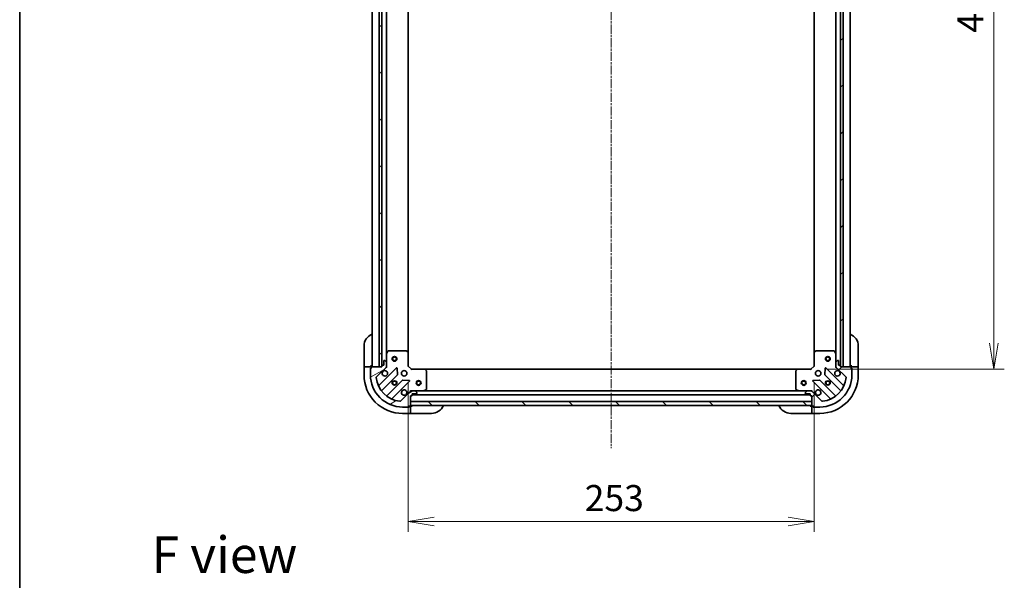
# Model space of a CAD drawing. Units: millimetres. Extents: x 0 to 11204, y 0 to 1826.
# Drawn here: x 1965 to 2579, y 1122 to 1472 of the extents above; entities that cross this region are included whole.
import ezdxf

# ---------------------------------------------------------------- set-up
doc = ezdxf.new("R2010")
doc.units = ezdxf.units.MM
doc.linetypes.add('CHAIN', pattern=[0.35429999999999995, 0.2362, -0.0295, 0.0591, -0.0295])
for name, color, linetype, lineweight in [('Border (ISO)', 7, 'Continuous', 35), ('Dimension (ISO)', 7, 'Continuous', 18), ('Dimension (ISO) @ 1', 7, 'Continuous', 18), ('Symbol (ISO)', 7, 'Continuous', 18), ('Visible (ISO)', 7, 'Continuous', 35), ('Visible Narrow (ISO)', 7, 'Continuous', 25)]:
    doc.layers.add(name, color=color, linetype=linetype, lineweight=lineweight)
doc.layers.add('Centerline (ISO)', color=7, linetype='Continuous', lineweight=18, true_color=0x80ffff)
doc.layers.add('Hatch (ISO)', color=1, linetype='Continuous', lineweight=18, true_color=0xff0000)
doc.styles.add('Note Text (TK)', font='MS PGothic.ttf')
doc.dimstyles.new('Default - Method 1b (TK)', dxfattribs={"dimscale": 5, "dimtxt": 2.5, "dimasz": 2.5, "dimexe": 1, "dimexo": 1.5, "dimgap": 1, "dimtad": 1, "dimtoh": 1, "dimrnd": 1e-08, "dimdsep": 46, "dimtxsty": 'Note Text (TK)', "dimblk": 'OPEN', "dimcen": 0.09, "dimdle": 5, "dimclrd": 100, "dimclre": 100, "dimclrt": 7, "dimadec": 1, "dimazin": 1, "dimtfac": 1, "dimtmove": 0, "dimatfit": 3, "dimldrblk": 'OPEN', "dimfxl": 0, "dimtolj": 1, "dimlwd": -1, "dimlwe": -1, "dimarcsym": 0})
pattern_1 = [(45, (1870.75, -52.00000000000004), (-14.59291619673738, 14.59291619673738), [])]
pattern_2 = [(135.00021045915, (1870.75, -52.00000000000004), (-14.59286259386461, -14.59296979941325), [])]

# ---------------------------------------------------------------- blocks, each defined once
blk = doc.blocks.new('図面枠 tk図枠')
at = {"layer": 'Border (ISO)'}
blk.add_line((14.49999999999999, 289), (14.50000000000001, 8.000000000000007), dxfattribs=at)
blk = doc.blocks.new('_Open')
at = {"color": 0, "linetype": 'ByBlock', "lineweight": -2}
for p, q in [((-1, 0.1666666666666667), (0, 0)), ((-1, -0.1666666666666667), (0, 0)), ((0, 0), (-1, 0))]:
    blk.add_line(p, q, dxfattribs=at)
blk = doc.blocks.new('*D53')
at = {"layer": 'Defpoints', "color": 0, "transparency": 16777216}
for p in [(2458.094219757822, 1706.571724953542), (2458.094219758143, 1253.571724953542), (2572.094219757821, 1253.571724953543)]:
    blk.add_point(p, dxfattribs=at)
at = {"layer": 'Dimension (ISO)', "color": 100, "transparency": 16777216}
for p, q in [((2467.844219757822, 1706.571724953542), (2578.594219757821, 1706.571724953542)), ((2572.094219757821, 1690.321724953542), (2572.094219757821, 1269.821724953543)), ((2467.844219758143, 1253.571724953542), (2578.594219757821, 1253.571724953543))]:
    blk.add_line(p, q, dxfattribs=at)
at = {"layer": 'Dimension (ISO)', "color": 100, "transparency": 16777216, "xscale": 16.25, "yscale": 16.25, "zscale": 16.25}
for p, rotation in [((2572.094219757821, 1706.571724953542), 90), ((2572.094219757821, 1253.571724953543), 270)]:
    blk.add_blockref('_Open', p, dxfattribs=dict(at, rotation=rotation))
at = {"layer": 'Dimension (ISO)', "color": 7, "transparency": 16777216, "insert": (2557.469219757821, 1463.360077226268), "char_height": 16.25, "attachment_point": 4, "rotation": 90, "style": 'Note Text (TK)'}
blk.add_mtext('\\A1;453', dxfattribs=at)
blk = doc.blocks.new('*D54')
at = {"layer": 'Defpoints', "color": 0, "transparency": 16777216}
for p in [(2207.094219758141, 1255.571724952641), (2460.094219758141, 1255.571724953546), (2460.094219758141, 1158.689710382588)]:
    blk.add_point(p, dxfattribs=at)
at = {"layer": 'Dimension (ISO)', "color": 100, "transparency": 16777216}
for p, q in [((2207.094219758141, 1245.821724952641), (2207.094219758141, 1152.189710382588)), ((2460.094219758141, 1245.821724953546), (2460.094219758141, 1152.189710382588)), ((2223.344219758141, 1158.689710382588), (2443.844219758141, 1158.689710382588))]:
    blk.add_line(p, q, dxfattribs=at)
at = {"layer": 'Dimension (ISO)', "color": 100, "transparency": 16777216, "xscale": 16.25, "yscale": 16.25, "zscale": 16.25, "rotation": 180}
blk.add_blockref('_Open', (2207.094219758141, 1158.689710382588), dxfattribs=at)
at = {"layer": 'Dimension (ISO)', "color": 100, "transparency": 16777216, "xscale": 16.25, "yscale": 16.25, "zscale": 16.25}
blk.add_blockref('_Open', (2460.094219758141, 1158.689710382588), dxfattribs=at)
at = {"layer": 'Dimension (ISO)', "color": 7, "transparency": 16777216, "insert": (2317.067231121778, 1173.314710382588), "char_height": 16.25, "attachment_point": 4, "style": 'Note Text (TK)'}
blk.add_mtext('\\A1;253', dxfattribs=at)

msp = doc.modelspace()

# ---------------------------------------------------------------- hatches: boundary and pattern name
at = {"layer": 'Hatch (ISO)'}
h = msp.add_hatch(dxfattribs=at)
h.set_pattern_fill('ANSI31', color=256, scale=165.1, angle=90.00021045915, style=0)
h.set_pattern_definition(pattern_2)
h.paths.add_polyline_path([(2190.594219757663, 1705.071724953337), (2189.094219757663, 1705.071724953334), (2189.094219758303, 1255.071724953334), (2190.594219758303, 1255.071724953337), (2190.594219758302, 1255.771724952616), (2190.594219757664, 1704.371724953336)])
h = msp.add_hatch(dxfattribs=at)
h.set_pattern_fill('ANSI31', color=256, scale=165.1, style=0)
h.set_pattern_definition(pattern_1)
h.paths.add_polyline_path([(2476.59421975846, 1255.071724953542), (2478.09421975846, 1255.071724953545), (2478.094219757502, 1705.071724953545), (2476.594219757502, 1705.071724953542), (2476.594219757504, 1704.37172495354), (2476.594219758459, 1255.771724953544)])
h = msp.add_hatch(dxfattribs=at)
h.set_pattern_fill('ANSI31', color=256, scale=165.1, angle=-14.999977780745, style=0)
h.set_pattern_definition([(30.000022219255, (1870.75, -52.00000000000004), (-10.31875693097816, 17.87259526899745), [])])
edge = h.paths.add_edge_path()
edge.add_line((2208.594219758154, 1237.071724952629), (2209.294219758154, 1237.071724952629))
edge.add_ellipse((2209.294219758154, 1237.371724952629), major_axis=(0.299999999999998, 2.133379408140682e-13), ratio=1, start_angle=269.9999999999999, end_angle=359.9999999999999)
edge.add_line((2209.594219758154, 1237.371724952629), (2209.594219758153, 1238.371724952629))
edge.add_line((2209.594219758153, 1238.371724952629), (2212.294219758153, 1238.371724952631))
edge.add_ellipse((2212.294219758153, 1238.671724952631), major_axis=(0.299999999999998, 2.111174947648179e-13), ratio=1, start_angle=270.0000000000004, end_angle=360.0000000000004)
edge.add_line((2212.594219758153, 1238.671724952632), (2212.594219758153, 1238.864618171445))
edge.add_ellipse((2212.094219758153, 1238.864618171445), major_axis=(-3.555632346900026e-13, 0.4999999999999982), ratio=1, start_angle=269.9999999999999, end_angle=315.000000000001)
edge.add_line((2212.447773148746, 1239.218171562038), (2211.740666367559, 1239.925278343224))
edge.add_ellipse((2211.387112976966, 1239.571724952631), major_axis=(-0.3535533905935258, 0.3535533905930217), ratio=1, start_angle=269.9999999999894, end_angle=314.9999999999978)
edge.add_line((2211.387112976966, 1240.071724952631), (2209.008433320525, 1240.071724952629))
edge.add_ellipse((2209.008433320526, 1239.071724952629), major_axis=(-0.9999999999999943, -7.089060233309999e-13), ratio=1, start_angle=270.0000000000001, end_angle=314.9999999999997)
edge.add_line((2208.301326539339, 1239.778831733815), (2202.32334175998, 1233.800846954447))
edge.add_ellipse((2201.969788369387, 1234.154400345041), major_axis=(-0.3535533905930194, -0.3535533905935248), ratio=1, start_angle=39.17289348888039, end_angle=89.999999999995, ccw=False)
edge.add_ellipse((2203.594219758145, 1250.071724952625), major_axis=(-16.41474100157155, 1.675194869657297), ratio=1, start_angle=11.65421302223848, end_angle=89.99999999999977, ccw=False)
edge.add_ellipse((2187.676895150563, 1248.447293563844), major_axis=(-0.05076348089941368, 0.497416393986944), ratio=1, start_angle=39.172893488883176, end_angle=89.99999999999818, ccw=False)
edge.add_line((2187.323341759969, 1248.800846954437), (2193.301326539328, 1254.778831733805))
edge.add_ellipse((2192.594219758141, 1255.48593851499), major_axis=(0.7071067811860433, 0.7071067811870525), ratio=1, start_angle=270.0000000000001, end_angle=315.0000000000018)
edge.add_line((2193.594219758141, 1255.485938514991), (2193.594219758139, 1257.864618171431))
edge.add_ellipse((2193.094219758139, 1257.864618171431), major_axis=(-3.555632346900042e-13, 0.5000000000000004), ratio=1, start_angle=269.9999999999999, end_angle=315.000000000001)
edge.add_line((2193.447773148733, 1258.218171562025), (2192.740666367546, 1258.925278343211))
edge.add_ellipse((2192.387112976952, 1258.571724952617), major_axis=(-0.3535533905935268, 0.3535533905930238), ratio=1, start_angle=269.999999999991, end_angle=314.9999999999979)
edge.add_line((2192.387112976952, 1259.071724952617), (2192.194219758139, 1259.071724952617))
edge.add_ellipse((2192.194219758139, 1258.771724952617), major_axis=(-0.299999999999998, -2.111174947648179e-13), ratio=1, start_angle=270.0000000000004, end_angle=360.0000000000004)
edge.add_line((2191.894219758139, 1258.771724952617), (2191.894219758141, 1256.071724952617))
edge.add_line((2191.894219758141, 1256.071724952617), (2190.894219758141, 1256.071724952616))
edge.add_ellipse((2190.894219758141, 1255.771724952616), major_axis=(-0.3000000000000003, -2.111174947648196e-13), ratio=1, start_angle=270.0000000000004, end_angle=360.0000000000004)
edge.add_line((2190.594219758141, 1255.771724952616), (2190.594219758142, 1255.071724952616))
edge.add_line((2190.594219758142, 1255.071724952616), (2189.094219758303, 1255.071724952615))
edge.add_line((2189.094219758303, 1255.071724952615), (2184.394219758141, 1255.071724952611))
edge.add_ellipse((2184.394219758142, 1254.771724952612), major_axis=(-0.3000000000000014, -2.155583868633208e-13), ratio=1, start_angle=269.9999999999995, end_angle=359.9999999999996)
edge.add_line((2184.094219758142, 1254.771724952611), (2184.094219758142, 1254.071724952611))
edge.add_line((2184.094219758142, 1254.071724952611), (2183.894219758142, 1254.071724952611))
edge.add_ellipse((2183.894219758142, 1253.771724952611), major_axis=(-0.3000000000000014, -2.155583868633208e-13), ratio=1, start_angle=270.000000000003, end_angle=359.9999999999996)
edge.add_line((2183.594219758143, 1253.771724952611), (2183.594219758145, 1250.071724952611))
edge.add_ellipse((2203.594219758145, 1250.071724952625), major_axis=(1.423585206389608e-11, -20), ratio=1, start_angle=270.0000000000001, end_angle=359.9999999999999)
edge.add_line((2203.594219758159, 1230.071724952625), (2207.29421975816, 1230.071724952628))
edge.add_ellipse((2207.294219758159, 1230.371724952628), major_axis=(0.299999999999998, 2.133379408140682e-13), ratio=1, start_angle=269.9999999999999, end_angle=359.9999999999999)
edge.add_line((2207.594219758159, 1230.371724952628), (2207.594219758159, 1230.571724952628))
edge.add_line((2207.594219758159, 1230.571724952628), (2208.294219758159, 1230.571724952629))
edge.add_ellipse((2208.294219758159, 1230.871724952628), major_axis=(0.299999999999998, 2.111174947648179e-13), ratio=1, start_angle=270.0000000000004, end_angle=360.0000000000004)
edge.add_line((2208.594219758159, 1230.871724952629), (2208.594219758159, 1231.071724952614))
edge.add_line((2208.594219758158, 1231.071724952614), (2208.594219758157, 1233.571724952614))
edge.add_line((2208.594219758157, 1233.571724952614), (2208.594219758154, 1237.071724952629))
h = msp.add_hatch(dxfattribs=at)
h.set_pattern_fill('ANSI31', color=256, scale=165.1, style=0)
h.set_pattern_definition(pattern_1)
edge = h.paths.add_edge_path()
edge.add_line((2476.594219758141, 1255.071724953544), (2476.594219758141, 1255.771724953544))
edge.add_ellipse((2476.294219758141, 1255.771724953544), major_axis=(-2.10301058474201e-13, 0.299999999999998), ratio=1, start_angle=270.0000000000006, end_angle=360.0000000000006)
edge.add_line((2476.294219758141, 1256.071724953543), (2475.294219758141, 1256.071724953543))
edge.add_line((2475.294219758141, 1256.071724953543), (2475.294219758139, 1258.771724953543))
edge.add_ellipse((2474.994219758139, 1258.771724953543), major_axis=(-2.080806124249507e-13, 0.299999999999998), ratio=1, start_angle=270.0000000000146, end_angle=360.0000000000044)
edge.add_line((2474.994219758139, 1259.071724953543), (2474.801326539325, 1259.071724953542))
edge.add_ellipse((2474.801326539326, 1258.571724953542), major_axis=(-0.4999999999999982, -3.505017641234854e-13), ratio=1, start_angle=270.0000000000006, end_angle=315.000000000003)
edge.add_line((2474.447773148732, 1258.925278344135), (2473.740666367546, 1258.218171562949))
edge.add_ellipse((2474.094219758139, 1257.864618172355), major_axis=(-0.3535533905930253, -0.3535533905935221), ratio=1, start_angle=269.9999999999914, end_angle=315.0000000000045)
edge.add_line((2473.594219758139, 1257.864618172355), (2473.594219758141, 1255.485938515915))
edge.add_ellipse((2474.594219758141, 1255.485938515915), major_axis=(6.98783082198169e-13, -0.9999999999999943), ratio=1, start_angle=270.0000000000007, end_angle=315.000000000001)
edge.add_line((2473.887112976955, 1254.778831734728), (2479.865097756322, 1248.800846955369))
edge.add_ellipse((2479.511544365729, 1248.447293564776), major_axis=(0.3535533905935212, -0.353553390593023), ratio=1, start_angle=39.172893488883176, end_angle=89.99999999999852, ccw=False)
edge.add_ellipse((2463.594219758145, 1250.071724953534), major_axis=(-1.675194869657464, -16.41474100157153), ratio=1, start_angle=11.654213022238594, end_angle=90.00000000000028, ccw=False)
edge.add_ellipse((2465.218651146926, 1234.154400345952), major_axis=(-0.4974163939869447, -0.05076348089940865), ratio=1, start_angle=39.172893488878, end_angle=90.00000000000313, ccw=False)
edge.add_line((2464.865097756333, 1233.800846955359), (2458.887112976965, 1239.778831734718))
edge.add_ellipse((2458.180006195779, 1239.071724953531), major_axis=(-0.7071067811870455, 0.7071067811860503), ratio=1, start_angle=270.0000000000007, end_angle=315.0000000000014)
edge.add_line((2458.180006195779, 1240.071724953531), (2455.801326539338, 1240.071724953529))
edge.add_ellipse((2455.801326539339, 1239.571724953529), major_axis=(-0.5000000000000004, -3.505017641234869e-13), ratio=1, start_angle=269.9999999999965, end_angle=315.000000000003)
edge.add_line((2455.447773148745, 1239.925278344122), (2454.740666367559, 1239.218171562935))
edge.add_ellipse((2455.094219758153, 1238.864618172342), major_axis=(-0.3535533905930274, -0.3535533905935231), ratio=1, start_angle=269.999999999993, end_angle=315.0000000000046)
edge.add_line((2454.594219758153, 1238.864618172342), (2454.594219758153, 1238.671724953528))
edge.add_ellipse((2454.894219758153, 1238.671724953528), major_axis=(2.080806124249507e-13, -0.299999999999998), ratio=1, start_angle=270.0000000000146, end_angle=360.0000000000044)
edge.add_line((2454.894219758153, 1238.371724953528), (2457.594219758153, 1238.37172495353))
edge.add_line((2457.594219758153, 1238.37172495353), (2457.594219758153, 1237.37172495353))
edge.add_ellipse((2457.894219758154, 1237.37172495353), major_axis=(2.080806124249525e-13, -0.3000000000000003), ratio=1, start_angle=270.000000000001, end_angle=360.000000000001)
edge.add_line((2457.894219758154, 1237.07172495353), (2458.594219758154, 1237.071724953531))
edge.add_line((2458.594219758154, 1237.071724953531), (2458.594219758156, 1233.571724953546))
edge.add_line((2458.594219758156, 1233.571724953546), (2458.594219758158, 1231.071724953546))
edge.add_line((2458.594219758158, 1231.071724953546), (2458.594219758158, 1230.871724953531))
edge.add_ellipse((2458.894219758158, 1230.871724953531), major_axis=(2.125215045234537e-13, -0.3000000000000014), ratio=1, start_angle=270.0000000000001, end_angle=360.0000000000001)
edge.add_line((2458.894219758158, 1230.571724953531), (2459.594219758158, 1230.571724953532))
edge.add_line((2459.594219758158, 1230.571724953532), (2459.594219758158, 1230.371724953532))
edge.add_ellipse((2459.894219758159, 1230.371724953532), major_axis=(2.125215045234537e-13, -0.3000000000000014), ratio=1, start_angle=270.0000000000001, end_angle=360.0000000000001)
edge.add_line((2459.894219758159, 1230.071724953532), (2463.594219758158, 1230.071724953535))
edge.add_ellipse((2463.594219758145, 1250.071724953534), major_axis=(20, 1.403339324123827e-11), ratio=1, start_angle=269.9999999999999, end_angle=360)
edge.add_line((2483.594219758145, 1250.071724953548), (2483.594219758142, 1253.771724953549))
edge.add_ellipse((2483.294219758142, 1253.771724953548), major_axis=(-2.10301058474201e-13, 0.299999999999998), ratio=1, start_angle=270.0000000000006, end_angle=360.0000000000006)
edge.add_line((2483.294219758142, 1254.071724953548), (2483.094219758142, 1254.071724953548))
edge.add_line((2483.094219758142, 1254.071724953548), (2483.094219758141, 1254.771724953548))
edge.add_ellipse((2482.794219758141, 1254.771724953548), major_axis=(-2.080806124249507e-13, 0.299999999999998), ratio=1, start_angle=270.000000000001, end_angle=360.0000000000044)
edge.add_line((2482.794219758141, 1255.071724953548), (2478.09421975846, 1255.071724953545))
edge.add_line((2478.09421975846, 1255.071724953545), (2476.594219758141, 1255.071724953543))
h = msp.add_hatch(dxfattribs=at)
h.set_pattern_fill('ANSI31', color=256, scale=165.1, angle=90.00021045915, style=0)
h.set_pattern_definition(pattern_2)
h.paths.add_polyline_path([(2458.594219758201, 1231.071724953546), (2458.594219758191, 1233.571724953546), (2208.594219758191, 1233.571724952614), (2208.594219758201, 1231.071724952614)])

# ---------------------------------------------------------------- linework, layer by layer
at = {"layer": 'Centerline (ISO)', "linetype": 'CHAIN', "ltscale": 23.99096870422363}
msp.add_line((2333.594219757781, 1765.959029779945), (2333.594219758177, 1204.336314019899), dxfattribs=at)
at = {"layer": 'Visible (ISO)'}
for p, q in [((2184.594219757822, 1705.071724952628), (2184.594219758142, 1255.071724952628)), ((2189.094219757663, 1705.071724953334), (2189.094219758303, 1255.071724953335)), ((2190.594219758303, 1255.071724953337), (2190.594219757663, 1705.071724953336)), ((2190.694219757822, 1704.148118155603), (2190.694219758141, 1255.995331750382)), ((2476.494219758141, 1255.995331751309), (2476.494219757827, 1704.148118155807)), ((2476.594219757502, 1705.071724953542), (2476.59421975846, 1255.071724953542)), ((2478.09421975846, 1255.071724953545), (2478.094219757502, 1705.071724953545)), ((2482.594219758141, 1255.071724953564), (2482.594219757826, 1705.071724953562)), ((2193.594219758136, 1263.000904559384), (2193.594219757827, 1697.142545346603)), ((2207.094219758135, 1264.008327487383), (2207.094219757828, 1696.135122418626)), ((2460.094219757832, 1696.135122418805), (2460.094219758135, 1264.008327488288)), ((2473.594219757832, 1697.142545346802), (2473.594219758136, 1263.000904560308)), ((2179.594219758456, 1256.071724953174), (2179.594219758447, 1268.071724953174)), ((2194.51130179746, 1264.905889031283), (2193.625891600836, 1263.135068638032)), ((2205.976001681755, 1265.071724952641), (2194.779629954759, 1265.071724952633)), ((2206.998876152848, 1264.227680536375), (2206.180658076468, 1264.991078001636)), ((2207.094219758141, 1255.571724952642), (2207.094219758135, 1264.00832748738)), ((2460.094219758135, 1264.008327488285), (2460.094219758141, 1255.571724953546)), ((2461.007781439801, 1264.991078002542), (2460.189563363423, 1264.22768053728)), ((2472.408809561509, 1265.071724953555), (2461.212437834513, 1265.071724953547)), ((2473.562547915436, 1263.135068638956), (2472.677137718809, 1264.905889032205)), ((2487.594219758444, 1268.071724953572), (2487.594219758452, 1256.071724953571)), ((2191.894219758139, 1258.771724952617), (2191.894219758141, 1256.071724952617)), ((2192.387112976952, 1259.071724952617), (2192.194219758139, 1259.071724952617)), ((2193.447773148733, 1258.218171562025), (2192.740666367546, 1258.925278343211)), ((2193.594219758136, 1263.000904559382), (2193.59421975814, 1257.864618171445)), ((2473.594219758139, 1257.864618172369), (2473.594219758136, 1263.000904560306)), ((2474.447773148732, 1258.925278344135), (2473.740666367546, 1258.218171562948)), ((2474.994219758139, 1259.071724953542), (2474.801326539325, 1259.071724953542)), ((2475.294219758141, 1256.071724953543), (2475.294219758139, 1258.771724953543)), ((2179.594219758456, 1256.071724953174), (2179.594219758456, 1255.071724953173)), ((2179.594219758457, 1255.071724953167), (2179.59421975846, 1250.071724953167)), ((2179.594219758457, 1255.071724953167), (2179.740666367863, 1255.071724953167)), ((2181.44777314905, 1255.071724953167), (2179.740666367863, 1255.071724953166)), ((2181.44777314905, 1255.071724953167), (2181.801326539643, 1255.071724953167)), ((2184.094219758456, 1255.071724953169), (2181.801326539643, 1255.071724953167)), ((2183.594219758457, 1254.271724953168), (2184.094219758457, 1254.271724953169)), ((2183.594219758458, 1253.77172495262), (2183.594219758457, 1254.271724953168)), ((2183.594219758143, 1253.771724952611), (2183.594219758145, 1250.071724952611)), ((2184.094219758143, 1254.071724952611), (2183.894219758142, 1254.071724952611)), ((2184.094219758456, 1255.071724953176), (2184.094219758456, 1256.071724953177)), ((2184.094219758457, 1254.77172495262), (2184.094219758456, 1255.071724953169)), ((2184.094219758142, 1254.771724952611), (2184.094219758143, 1254.071724952611)), ((2190.594219758142, 1255.071724952616), (2184.394219758142, 1255.071724952611)), ((2187.323341759969, 1248.800846954437), (2193.301326539328, 1254.778831733804)), ((2199.705043257118, 1254.382548451611), (2188.881702746702, 1243.559207941179)), ((2189.094219758303, 1255.071724953335), (2190.594219758303, 1255.071724953337)), ((2190.594219758141, 1255.771724952616), (2190.594219758142, 1255.071724952616)), ((2191.894219758141, 1256.071724952617), (2190.894219758141, 1256.071724952616)), ((2193.594219758142, 1255.071724952632), (2193.504399479266, 1255.071724952631)), ((2193.594219758141, 1255.485938514991), (2193.59421975814, 1257.864618171431)), ((2193.594219758141, 1255.485819668786), (2193.594219758142, 1255.071724952632)), ((2193.594219758142, 1255.071724952632), (2193.944485504655, 1255.071724952635)), ((2200.388461861207, 1250.253855005839), (2200.216889757949, 1254.183502233465)), ((2206.794219758141, 1255.447460883929), (2207.094219758141, 1255.571724952642)), ((2209.094219758143, 1253.571724952643), (2207.094219758141, 1255.571724952642)), ((2209.094219758143, 1253.571724952643), (2208.969955689431, 1253.271724952643)), ((2217.530822292881, 1253.571724952649), (2209.094219758143, 1253.571724952643)), ((2449.657617223404, 1253.57172495353), (2217.530822292881, 1253.571724952664)), ((2218.513572807138, 1252.658163270983), (2217.750175341876, 1253.476381347362)), ((2218.594219758151, 1241.257135149275), (2218.594219758143, 1252.453506876271)), ((2448.594219758143, 1252.453506877159), (2448.594219758151, 1241.257135150163)), ((2449.438264174409, 1253.476381348251), (2448.674866709148, 1252.658163271872)), ((2458.094219758142, 1253.571724953545), (2449.657617223404, 1253.571724953539)), ((2460.094219758141, 1255.571724953546), (2458.094219758142, 1253.571724953545)), ((2458.218483826854, 1253.271724953545), (2458.094219758142, 1253.571724953545)), ((2460.094219758141, 1255.571724953546), (2460.394219758141, 1255.447460884834)), ((2466.971549758335, 1254.183502234379), (2466.799977655082, 1250.253855006753)), ((2478.306736769598, 1243.559207942109), (2467.483396259166, 1254.382548452526)), ((2473.243954011627, 1255.071724953558), (2473.594219758141, 1255.071724953555)), ((2473.594219758139, 1257.864618172355), (2473.594219758141, 1255.485938515915)), ((2473.594219758141, 1255.071724953556), (2473.594219758141, 1255.485819669709)), ((2473.684040037017, 1255.071724953555), (2473.59421975814, 1255.071724953555)), ((2473.887112976955, 1254.778831734728), (2479.865097756322, 1248.800846955369)), ((2476.294219758141, 1256.071724953543), (2475.294219758141, 1256.071724953543)), ((2476.594219758141, 1255.071724953543), (2476.594219758141, 1255.771724953544)), ((2482.794219758141, 1255.071724953548), (2476.594219758141, 1255.071724953543)), ((2476.59421975846, 1255.071724953542), (2478.09421975846, 1255.071724953545)), ((2483.094219758452, 1256.071724953568), (2483.094219758453, 1255.071724953568)), ((2485.387112977266, 1255.071724953561), (2483.094219758453, 1255.07172495356)), ((2483.094219758453, 1255.07172495356), (2483.094219758453, 1254.771724953557)), ((2483.094219758142, 1254.071724953548), (2483.094219758141, 1254.771724953548)), ((2483.094219758454, 1254.271724953559), (2483.594219758453, 1254.27172495356)), ((2483.294219758141, 1254.071724953548), (2483.094219758142, 1254.071724953548)), ((2483.594219758453, 1254.27172495356), (2483.594219758454, 1253.771724953557)), ((2483.594219758144, 1250.071724953548), (2483.594219758142, 1253.771724953548)), ((2485.387112977266, 1255.071724953561), (2485.740666367859, 1255.071724953561)), ((2487.447773149046, 1255.071724953564), (2485.740666367859, 1255.071724953561)), ((2487.447773149046, 1255.071724953564), (2487.594219758453, 1255.071724953564)), ((2487.594219758453, 1255.071724953571), (2487.594219758452, 1256.071724953571)), ((2487.594219758456, 1250.071724953564), (2487.594219758453, 1255.071724953564)), ((2190.601444337718, 1240.329202063889), (2200.300879429089, 1250.028637155274)), ((2203.551131960785, 1246.778384623582), (2193.851696869415, 1237.078949532198)), ((2197.081702746707, 1235.359207941185), (2207.905043257124, 1246.182548451617)), ((2207.705997038977, 1246.694394952448), (2203.776349811351, 1246.865967055701)), ((2459.283396259171, 1246.18254845252), (2470.106736769603, 1235.359207942104)), ((2463.412089704943, 1246.86596705661), (2459.482442477317, 1246.694394953351)), ((2473.336742646893, 1237.078949533121), (2463.637307555509, 1246.778384624491)), ((2466.887560087201, 1250.028637156188), (2476.586995178585, 1240.329202064817)), ((2208.301326539339, 1239.778831733815), (2202.32334175998, 1233.800846954448)), ((2208.594219758154, 1240.421990699156), (2208.594219758152, 1240.071724952643)), ((2208.594219758152, 1239.981904673767), (2208.594219758152, 1240.071724952643)), ((2208.594219758152, 1240.071724952643), (2209.008314474306, 1240.071724952643)), ((2211.387112976965, 1240.071724952631), (2209.008433320525, 1240.071724952629)), ((2211.387112976965, 1240.071724952645), (2216.523399364902, 1240.071724952649)), ((2212.447773148746, 1239.218171562038), (2211.740666367559, 1239.925278343224)), ((2450.665040151402, 1240.071724953533), (2216.523399364903, 1240.07172495266)), ((2216.657563443552, 1240.103396795349), (2218.428383836801, 1240.988806991975)), ((2448.760055679501, 1240.988806992863), (2450.530876072752, 1240.10339679624)), ((2450.665040151402, 1240.07172495354), (2455.801326539338, 1240.071724953543)), ((2455.447773148745, 1239.925278344122), (2454.740666367559, 1239.218171562935)), ((2458.180006195779, 1240.071724953531), (2455.801326539338, 1240.071724953529)), ((2458.180125041998, 1240.071724953545), (2458.594219758152, 1240.071724953545)), ((2458.594219758152, 1240.071724953545), (2458.594219758149, 1240.421990700058)), ((2458.594219758152, 1240.071724953545), (2458.594219758152, 1239.981904674669)), ((2464.865097756332, 1233.800846955359), (2458.887112976965, 1239.778831734718)), ((2208.594219758154, 1237.071724952629), (2209.294219758154, 1237.071724952629)), ((2208.594219758159, 1230.871724952629), (2208.594219758154, 1237.071724952629)), ((2458.594219758191, 1233.571724953546), (2208.594219758192, 1233.571724952614)), ((2208.594219758192, 1233.571724952614), (2208.594219758201, 1231.071724952614)), ((2209.594219758154, 1237.371724952629), (2209.594219758153, 1238.371724952629)), ((2209.594219758153, 1238.371724952629), (2212.294219758153, 1238.371724952631)), ((2209.594219758154, 1237.571724952634), (2457.594219758153, 1237.571724953559)), ((2212.594219758153, 1238.671724952632), (2212.594219758153, 1238.864618171445)), ((2454.594219758153, 1238.864618172342), (2454.594219758153, 1238.671724953528)), ((2454.894219758153, 1238.371724953528), (2457.594219758153, 1238.37172495353)), ((2457.594219758153, 1238.37172495353), (2457.594219758153, 1237.37172495353)), ((2457.894219758154, 1237.07172495353), (2458.594219758154, 1237.071724953531)), ((2458.594219758154, 1237.071724953531), (2458.594219758158, 1230.871724953531)), ((2458.5942197582, 1231.071724953546), (2458.594219758191, 1233.571724953546)), ((2203.594219758159, 1230.071724952625), (2207.294219758159, 1230.071724952628)), ((2207.794219758474, 1230.071724953185), (2207.294219758159, 1230.071724953185)), ((2207.594219758159, 1230.371724952628), (2207.594219758159, 1230.571724952628)), ((2207.594219758159, 1230.571724952628), (2208.294219758159, 1230.571724952629)), ((2207.794219758474, 1230.571724953185), (2207.794219758474, 1230.071724953185)), ((2208.594219758474, 1230.571724953186), (2208.294219758159, 1230.571724953186)), ((2208.594219758201, 1231.071724952614), (2458.5942197582, 1231.071724953546)), ((2209.594219758474, 1230.571724953195), (2208.594219758474, 1230.571724953194)), ((2208.594219758476, 1228.278831734372), (2208.594219758474, 1230.571724953186)), ((2208.594219758475, 1228.278831734372), (2208.594219758476, 1227.925278343779)), ((2208.594219758477, 1226.218171562594), (2208.594219758476, 1227.925278343779)), ((2458.59421975847, 1230.57172495355), (2457.59421975847, 1230.57172495355)), ((2458.59421975847, 1230.571724953542), (2458.594219758471, 1228.278831734729)), ((2458.894219758158, 1230.571724953543), (2458.59421975847, 1230.571724953542)), ((2458.594219758472, 1227.925278344136), (2458.594219758471, 1228.278831734729)), ((2458.594219758472, 1227.925278344136), (2458.594219758473, 1226.21817156295)), ((2458.894219758158, 1230.571724953531), (2459.594219758158, 1230.571724953532)), ((2459.39421975847, 1230.071724953543), (2459.39421975847, 1230.571724953543)), ((2459.894219758159, 1230.071724953543), (2459.39421975847, 1230.071724953543)), ((2459.594219758158, 1230.571724953532), (2459.594219758158, 1230.371724953532)), ((2459.894219758159, 1230.071724953532), (2463.594219758158, 1230.071724953535)), ((2203.594219758477, 1226.071724953184), (2208.594219758477, 1226.071724953187)), ((2208.594219758477, 1226.218171562594), (2208.594219758477, 1226.071724953187)), ((2208.594219758477, 1226.071724953194), (2209.594219758477, 1226.071724953195)), ((2221.594219758477, 1226.071724953204), (2209.594219758477, 1226.071724953195)), ((2457.594219758473, 1226.07172495355), (2445.594219758473, 1226.071724953542)), ((2457.594219758473, 1226.07172495355), (2458.594219758473, 1226.07172495355)), ((2458.594219758473, 1226.071724953544), (2458.594219758473, 1226.21817156295)), ((2458.594219758473, 1226.071724953544), (2463.594219758473, 1226.071724953547))]:
    msp.add_line(p, q, dxfattribs=at)
for centre, radius in [((2198.594219758138, 1260.071724952641), 1.5), ((2198.594219758138, 1260.071724952641), 1.193275000000001), ((2468.594219758138, 1260.071724953545), 1.500000000000001), ((2468.594219758138, 1260.071724953545), 1.193275000000001), ((2204.594219758144, 1251.07172495264), 1.69999999999999), ((2462.594219758144, 1251.071724953548), 1.699999999999995), ((2198.594219758149, 1245.071724952636), 1.229499999999992), ((2198.594219758464, 1245.071724953186), 1.193274999999999), ((2213.594219758148, 1245.07172495264), 1.499999999999999), ((2213.594219758148, 1245.07172495264), 1.193275), ((2453.594219758148, 1245.071724953547), 1.499999999999999), ((2453.594219758148, 1245.071724953547), 1.193275), ((2468.594219758148, 1245.071724953552), 1.229499999999997), ((2468.59421975846, 1245.071724953556), 1.193274999999999)]:
    msp.add_circle(centre, radius, dxfattribs=at)
for centre, radius, start, end in [((2187.594219758447, 1268.07172495318), 8.000000000000002, 112.0243128370842, 180), ((2479.594219758444, 1268.071724953566), 8.000000000000046, 0, 67.97568716299976), ((2194.77962995476, 1264.771724952633), 0.2999999999999986, 90.00000000003908, 153.4349488229906), ((2205.976001681756, 1264.771724952641), 0.2999999999999979, 46.98514279483007, 90.00000000003908), ((2206.794219758135, 1264.00832748738), 0.2999999999999985, 0, 46.98514279486681), ((2460.394219758135, 1264.008327488285), 0.2999999999999994, 133.0148572052409, 180), ((2461.212437834513, 1264.771724953547), 0.3000000000000018, 90.00000000003908, 133.0148572052409), ((2472.408809561509, 1264.771724953555), 0.2999999999999994, 26.56505117710613, 90.00000000002606), ((2192.194219758139, 1258.771724952617), 0.2999999999999982, 90.00000000003908, 180), ((2192.387112976953, 1258.571724952617), 0.4999999999999961, 45.0000000000438, 90.00000000003908), ((2193.09421975814, 1257.864618171431), 0.499999999999997, 0, 45.00000000004611), ((2193.894219758136, 1263.000904559382), 0.2999999999999982, 153.434948822953, 180), ((2473.294219758136, 1263.000904560306), 0.2999999999999997, 0, 26.56505117714896), ((2474.094219758139, 1257.864618172355), 0.4999999999999986, 135.000000000042, 180), ((2474.801326539325, 1258.571724953542), 0.4999999999999987, 90.00000000003908, 135.000000000042), ((2474.994219758139, 1258.771724953542), 0.2999999999999991, 0, 90.00000000003908), ((2183.894219758143, 1253.771724952611), 0.2999999999999982, 90.00000000003908, 180), ((2184.094219758456, 1255.571724953177), 0.5000000000000001, 270.0000000000521, 0), ((2184.394219758142, 1254.771724952612), 0.2999999999999982, 90.00000000003908, 180), ((2190.894219758141, 1255.771724952616), 0.2999999999999982, 90.00000000003908, 180), ((2192.594219758144, 1251.071724952631), 1.699999999999988, 152.4998288193369, 117.5001711807444), ((2192.594219758141, 1255.48593851499), 0.9999999999999922, 315.0000000000466, 0), ((2199.917175291474, 1254.170416417255), 0.2999999999999963, 2.500000000035437, 135.0000000000466), ((2217.530822292881, 1253.271724952649), 0.2999999999999979, 43.01485720523735, 90.00000000003908), ((2218.294219758143, 1252.453506876271), 0.3000000000000009, 0, 43.01485720523735), ((2448.894219758143, 1252.453506877159), 0.2999999999999994, 136.9851427948396, 180), ((2449.657617223404, 1253.271724953539), 0.2999999999999995, 90.00000000003908, 136.9851427948747), ((2467.27126422481, 1254.17041641817), 0.299999999999999, 45.00000000004611, 177.5000000000533), ((2474.594219758144, 1251.071724953556), 1.699999999999995, 62.49982881932966, 27.50017118073787), ((2474.594219758141, 1255.485938515915), 0.9999999999999971, 180, 225.0000000000438), ((2476.294219758141, 1255.771724953543), 0.2999999999999991, 0, 90.00000000003908), ((2483.094219758452, 1255.571724953568), 0.5000000000000026, 180, 270.0000000000391), ((2482.794219758141, 1254.771724953548), 0.2999999999999991, 0, 90.00000000003908), ((2483.294219758142, 1253.771724953548), 0.2999999999999992, 0, 90.00000000003908), ((2203.59421975846, 1250.071724953184), 24, 180, 270.0000000000391), ((2203.594219758145, 1250.071724952625), 19.99999999999988, 180, 270.0000000000391), ((2187.676895150563, 1248.447293563844), 0.4999999999999971, 135.000000000042, 185.8271065111669), ((2203.594219758145, 1250.071724952625), 16.4999999999999, 185.8271065111605, 264.1728934889228), ((2200.088747394733, 1250.240769189629), 0.2999999999999977, 315.0000000000466, 2.500000000035437), ((2203.763263995142, 1246.566252589226), 0.2999999999999997, 87.50000000004705, 135.0000000000466), ((2207.692911222768, 1246.394680485973), 0.2999999999999975, 315.0000000000466, 87.5000000000471), ((2459.495528293527, 1246.394680486876), 0.2999999999999974, 92.50000000003119, 225.0000000000632), ((2463.425175521153, 1246.566252590135), 0.2999999999999992, 45.00000000004611, 92.50000000005724), ((2463.594219758145, 1250.071724953534), 19.99999999999994, 270.0000000000391, 0), ((2463.594219758456, 1250.071724953547), 24.00000000000012, 270.0000000000391, 0), ((2463.594219758145, 1250.071724953534), 16.49999999999996, 275.8271065111559, 354.1728934889206), ((2467.099692121556, 1250.240769190544), 0.3000000000000005, 177.500000000052, 225.000000000029), ((2479.511544365729, 1248.447293564776), 0.4999999999999985, 354.1728934889396, 45.00000000004152), ((2188.669570712345, 1243.771339975535), 0.2999999999999984, 202.8868583965531, 315.0000000000466), ((2190.813576372075, 1240.117070029534), 0.2999999999999998, 135.0000000000466, 217.9144996875979), ((2204.594219758153, 1239.07172495264), 1.699999999999989, 332.4998288193368, 297.5001711807444), ((2209.008433320526, 1239.071724952629), 0.9999999999999938, 90.00000000003908, 135.0000000000316), ((2211.387112976966, 1239.571724952631), 0.4999999999999961, 45.0000000000438, 90.00000000003908), ((2216.523399364902, 1240.371724952649), 0.2999999999999986, 270.0000000000391, 296.5650511771087), ((2218.294219758151, 1241.257135149275), 0.2999999999999983, 296.565051177095, 0), ((2448.894219758151, 1241.257135150163), 0.2999999999999997, 180, 243.4349488229632), ((2450.665040151402, 1240.37172495354), 0.2999999999999994, 243.4349488229632, 270.0000000000391), ((2455.801326539339, 1239.571724953529), 0.4999999999999987, 90.00000000003908, 135.000000000042), ((2458.180006195779, 1239.071724953531), 0.9999999999999971, 45.0000000000438, 90.00000000003908), ((2462.594219758153, 1239.071724953548), 1.699999999999995, 242.4998288193296, 207.5001711807379), ((2476.374863144229, 1240.117070030461), 0.2999999999999975, 322.0855003124939, 45.000000000029), ((2478.518868803953, 1243.771339976465), 0.3, 225.0000000000461, 337.113141603542), ((2193.639564835059, 1237.291081566553), 0.2999999999999961, 232.0855003124922, 315.0000000000466), ((2197.293834781063, 1235.14707590683), 0.2999999999999985, 135.0000000000466, 247.1131416035432), ((2201.969788369387, 1234.154400345041), 0.499999999999996, 264.1728934889097, 315.000000000042), ((2209.294219758154, 1237.371724952629), 0.2999999999999982, 270.0000000000391, 0), ((2212.294219758153, 1238.671724952631), 0.2999999999999982, 270.0000000000391, 0), ((2212.094219758153, 1238.864618171445), 0.499999999999997, 0, 45.00000000004611), ((2455.094219758153, 1238.864618172342), 0.4999999999999986, 135.000000000042, 180), ((2454.894219758153, 1238.671724953528), 0.2999999999999991, 180, 270.0000000000391), ((2457.894219758154, 1237.37172495353), 0.2999999999999991, 180, 270.0000000000391), ((2465.218651146926, 1234.154400345952), 0.4999999999999987, 225.0000000000415, 275.8271065111558), ((2469.894604735247, 1235.147075907747), 0.2999999999999997, 292.8868583965556, 45.00000000006325), ((2473.548874681249, 1237.291081567477), 0.3000000000000012, 225.0000000000461, 307.9144996876027), ((2207.294219758159, 1230.371724952628), 0.2999999999999982, 270.0000000000391, 0), ((2208.294219758159, 1230.871724952629), 0.2999999999999981, 270.0000000000391, 0), ((2209.094219758474, 1230.571724953195), 0.5, 90.00000000005213, 180), ((2221.594219758471, 1234.071724953204), 8.000000000000007, 270.0000000000391, 337.9756871629971), ((2445.594219758467, 1234.071724953542), 8.000000000000043, 202.0243128370832, 270.0000000000391), ((2458.09421975847, 1230.571724953551), 0.5000000000000026, 0, 90.00000000003908), ((2458.894219758158, 1230.871724953531), 0.2999999999999991, 180, 270.0000000000391), ((2459.894219758159, 1230.371724953532), 0.2999999999999991, 180, 270.0000000000391)]:
    msp.add_arc(centre, radius, start, end, dxfattribs=at)
for points, knots in [([(2191.086303686985, 1251.856702100284), (2191.166859277516, 1252.011446821131), (2191.27329219461, 1252.154960445131), (2191.510984265643, 1252.392652516164), (2191.654497889643, 1252.499085433258), (2191.809242610489, 1252.57964102379)], [0.2789125936271496, 0.2789125936271496, 0.2789125936271496, 0.2789125936271496, 0.3293346962055642, 0.3293346962055642, 0.3797567987839789, 0.3797567987839789, 0.3797567987839789, 0.3797567987839789]), ([(2475.379196905797, 1252.579641024716), (2475.533941626644, 1252.499085434184), (2475.677455250644, 1252.39265251709), (2475.915147321677, 1252.154960446058), (2476.021580238771, 1252.011446822058), (2476.102135829303, 1251.856702101211)], [0.2789125936271502, 0.2789125936271502, 0.2789125936271502, 0.2789125936271502, 0.3293346962055629, 0.3293346962055629, 0.3797567987839756, 0.3797567987839756, 0.3797567987839756, 0.3797567987839756]), ([(2206.102135829313, 1238.286747804987), (2206.021580238781, 1238.13200308414), (2205.915147321687, 1237.98848946014), (2205.677455250655, 1237.750797389107), (2205.533941626655, 1237.644364472013), (2205.379196905808, 1237.563808881481)], [0.2789125936271502, 0.2789125936271502, 0.2789125936271502, 0.2789125936271502, 0.3293346962055629, 0.3293346962055629, 0.3797567987839756, 0.3797567987839756, 0.3797567987839756, 0.3797567987839756]), ([(2461.809242610499, 1237.563808882388), (2461.654497889652, 1237.64436447292), (2461.510984265652, 1237.750797390014), (2461.27329219462, 1237.988489461046), (2461.166859277525, 1238.132003085046), (2461.086303686993, 1238.286747805893)], [0.2789125936271496, 0.2789125936271496, 0.2789125936271496, 0.2789125936271496, 0.3293346962055642, 0.3293346962055642, 0.3797567987839789, 0.3797567987839789, 0.3797567987839789, 0.3797567987839789])]:
    msp.add_open_spline(points, degree=3, knots=knots, dxfattribs=at)
at = {"layer": 'Visible Narrow (ISO)'}
for centre, radius in [((2198.594219758138, 1260.071724952641), 1.199000000000001), ((2468.594219758138, 1260.071724953545), 1.199000000000001), ((2198.594219758149, 1245.071724952636), 1.500000000000006), ((2198.594219758464, 1245.071724953186), 1.198999999999999), ((2213.594219758148, 1245.07172495264), 1.199000000000001), ((2453.594219758148, 1245.071724953547), 1.199000000000001), ((2468.594219758148, 1245.071724953552), 1.5), ((2468.59421975846, 1245.071724953556), 1.198999999999999)]:
    msp.add_circle(centre, radius, dxfattribs=at)

# ---------------------------------------------------------------- block references
at = {"xscale": 6.5, "yscale": 6.5, "zscale": 6.5}
msp.add_blockref('図面枠 tk図枠', (1870.75, -52.00000000000004), dxfattribs=at)

# ---------------------------------------------------------------- texts
at = {"layer": 'Symbol (ISO)', "color": 7, "insert": (2047.163313299926, 1137.986185017934), "char_height": 22.74999961256981, "attachment_point": 4, "line_spacing_factor": 1.5, "style": 'Note Text (TK)'}
msp.add_mtext('\\fMS PGothic|b0|i0;{\\H22.7500;F view}', dxfattribs=at)

# ---------------------------------------------------------------- dimensions: what is measured, and where the dimension line sits
at = {"layer": 'Dimension (ISO) @ 1', "color": 100, "true_color": 0x00ff3f}
for base, p1, p2, angle, picture, middle in [((2572.094219757821, 1253.571724953543), (2458.094219757821, 1706.571724953541), (2458.094219758142, 1253.571724953542), 270, '*D53', (2572.094219757821, 1480.071724953541)), ((2460.094219758141, 1158.689710382588), (2207.094219758141, 1255.571724952641), (2460.094219758141, 1255.571724953546), 180, '*D54', (2333.594219758141, 1158.689710382588))]:
    dim = msp.add_linear_dim(base=base, p1=p1, p2=p2, angle=angle, dimstyle='Default - Method 1b (TK)', override={"dimscale": 1, "dimtxt": 16.25, "dimasz": 16.25, "dimexe": 6.5, "dimexo": 9.749999999999998, "dimgap": 6.5, "dimtoh": 0, "dimdec": 2, "dimcen": 0.585, "dimtol": 0, "dimlim": 0, "dimtp": 0, "dimtm": -0, "dimtdec": 2, "dimtix": 0, "dimtofl": 0, "dimtmove": 0, "dimatfit": 1}, dxfattribs=at)
    dim.commit()
    dim.dimension.update_dxf_attribs({"geometry": picture, "text_midpoint": middle, "dimtype": 128})

doc.saveas('drawing.dxf')
